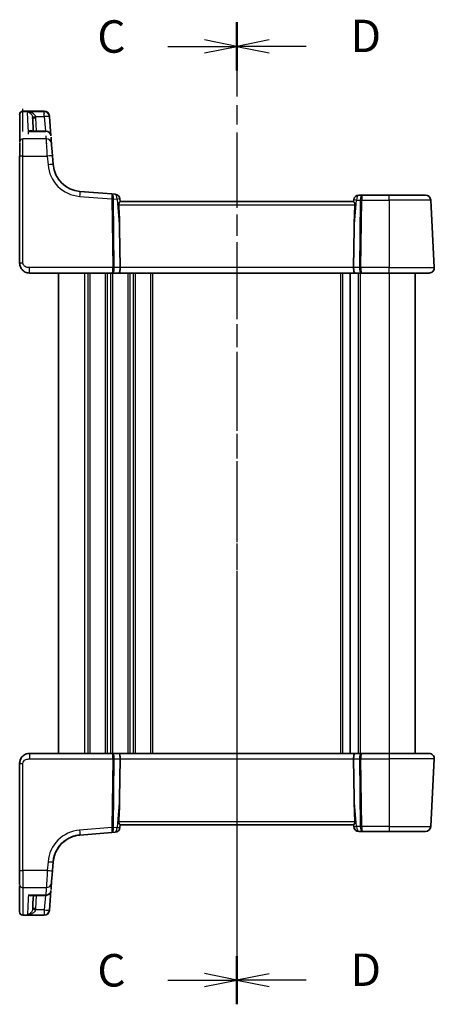
# Model space of a CAD drawing. Units: millimetres. Extents: x 22 to 2799, y 12 to 574.
# Drawn here: x 783 to 847, y 322 to 474 of the extents above; entities that cross this region are included whole.
import ezdxf

# ---------------------------------------------------------------- set-up
doc = ezdxf.new("R2010")
doc.units = ezdxf.units.MM
doc.header["$LTSCALE"] = 1.5
doc.linetypes.add('CHAIN', pattern=[0.3543, 0.2362, -0.0295, 0.0591, -0.0295])
for name, color, linetype, lineweight in [('Section Line (ISO)', 7, 'CHAIN', 25), ('Visible (ISO)', 7, 'Continuous', 35), ('Visible Narrow (ISO)', 7, 'Continuous', 25)]:
    doc.layers.add(name, color=color, linetype=linetype, lineweight=lineweight)
doc.styles.add('Note Text (TK)', font='txt')

# ---------------------------------------------------------------- blocks, each defined once
blk = doc.blocks.new('2dTransSection2')
at = {"layer": 'Section Line (ISO)', "linetype": 'CHAIN', "ltscale": 15.88503}
blk.add_line((113.747, 235.834), (113.747, 160.294), dxfattribs=at)
at = {"layer": 'Section Line (ISO)', "linetype": 'Continuous', "lineweight": 50}
for p, q in [((113.747, 235.834), (113.747, 232.206)), ((113.747, 163.922), (113.747, 160.294))]:
    blk.add_line(p, q, dxfattribs=at)
at = {"layer": 'Section Line (ISO)', "linetype": 'Continuous'}
for p, q in [((113.747, 234.02), (111.247, 234.52)), ((108.429, 234.02), (111.247, 234.02)), ((111.247, 234.02), (113.747, 234.02)), ((111.247, 233.52), (113.747, 234.02)), ((113.747, 162.108), (111.247, 162.608)), ((108.429, 162.108), (111.247, 162.108)), ((111.247, 162.108), (113.747, 162.108)), ((111.247, 161.608), (113.747, 162.108))]:
    blk.add_line(p, q, dxfattribs=at)
at = {"layer": 'Section Line (ISO)', "char_height": 2.5, "attachment_point": 7, "line_spacing_factor": 0.25, "style": 'Note Text (TK)'}
for insert in [(102.986, 232.748), (102.986, 160.836)]:
    blk.add_mtext('C', dxfattribs=dict(at, insert=insert))
blk = doc.blocks.new('2dTransSection3')
at = {"layer": 'Section Line (ISO)', "linetype": 'CHAIN', "ltscale": 16.14435}
blk.add_line((113.747, 236.032), (113.747, 160.445), dxfattribs=at)
at = {"layer": 'Section Line (ISO)', "linetype": 'Continuous', "lineweight": 50}
for p, q in [((113.747, 236.032), (113.747, 232.312)), ((113.747, 164.119), (113.747, 160.399))]:
    blk.add_line(p, q, dxfattribs=at)
at = {"layer": 'Section Line (ISO)', "linetype": 'Continuous'}
for p, q in [((116.247, 234.672), (113.747, 234.172)), ((116.247, 234.172), (113.747, 234.172)), ((113.747, 234.172), (116.247, 233.672)), ((119.082, 234.172), (116.247, 234.172)), ((116.247, 162.759), (113.747, 162.259)), ((116.247, 162.259), (113.747, 162.259)), ((113.747, 162.259), (116.247, 161.759)), ((119.082, 162.259), (116.247, 162.259))]:
    blk.add_line(p, q, dxfattribs=at)
at = {"layer": 'Section Line (ISO)', "char_height": 2.5, "attachment_point": 7, "line_spacing_factor": 0.25, "style": 'Note Text (TK)'}
for insert in [(122.519, 232.944), (122.519, 161.031)]:
    blk.add_mtext('D', dxfattribs=dict(at, insert=insert))

msp = doc.modelspace()

# ---------------------------------------------------------------- linework, layer by layer
at = {"layer": 'Visible (ISO)'}
for p, q in [((783.7449, 459.5543), (787.028, 459.5543)), ((788.0664, 455.7569), (787.8301, 458.7583)), ((787.2688, 456.4941), (784.9977, 456.4941)), ((783.2449, 452.6325), (783.2449, 436.1415)), ((788.4139, 451.341), (788.3085, 452.6796)), ((797.4777, 446.8199), (792.547, 447.208)), ((797.9747, 446.7808), (797.4777, 446.8199)), ((798.7449, 445.6415), (798.7089, 446.053)), ((834.7685, 445.9112), (834.7449, 445.6415)), ((836.0726, 446.6415), (835.5654, 446.6415)), ((840.2449, 446.6415), (836.0726, 446.6415)), ((840.2449, 446.6415), (845.8568, 446.6415)), ((847.2008, 435.4833), (846.6557, 445.8833)), ((834.7496, 445.6415), (798.7402, 445.6415)), ((798.7345, 435.4833), (798.6592, 441.5675)), ((834.7553, 435.4833), (834.8306, 441.5675)), ((784.7449, 434.6415), (797.5459, 434.6415)), ((789.2449, 434.6415), (789.2449, 360.6415)), ((797.5459, 434.6415), (798.5459, 434.6415)), ((798.5459, 434.6415), (834.9439, 434.6415)), ((834.2449, 434.6415), (834.2449, 360.6415)), ((834.2449, 434.6415), (834.2449, 360.6415)), ((834.9439, 434.6415), (835.9439, 434.6415)), ((835.9439, 434.6415), (840.2449, 434.6415)), ((846.4019, 434.6415), (840.2449, 434.6415)), ((844.2449, 434.6415), (844.2449, 360.6415)), ((844.2449, 434.6415), (844.2449, 360.6415)), ((797.5459, 360.6415), (784.7449, 360.6415)), ((798.5459, 360.6415), (797.5459, 360.6415)), ((834.9439, 360.6415), (798.5459, 360.6415)), ((798.7345, 359.7996), (798.6592, 353.7154)), ((834.7553, 359.7996), (834.8306, 353.7154)), ((835.9439, 360.6415), (834.9439, 360.6415)), ((840.2449, 360.6415), (835.9439, 360.6415)), ((840.2449, 360.6415), (846.4019, 360.6415)), ((846.6557, 349.3996), (847.2008, 359.7996)), ((783.2449, 359.1415), (783.2449, 342.6504)), ((798.7089, 349.23), (798.7449, 349.6415)), ((798.7402, 349.6415), (834.7496, 349.6415)), ((834.7449, 349.6415), (834.7685, 349.3717)), ((792.547, 348.075), (797.4777, 348.463)), ((797.4777, 348.463), (797.9747, 348.5021)), ((835.5654, 348.6415), (836.0726, 348.6415)), ((836.0726, 348.6415), (840.2449, 348.6415)), ((845.8568, 348.6415), (840.2449, 348.6415)), ((845.8568, 348.6415), (845.8568, 348.6415)), ((788.3085, 342.6033), (788.4139, 343.9419)), ((784.9977, 338.7888), (787.2688, 338.7888)), ((787.8301, 336.5246), (788.0664, 339.526)), ((787.028, 335.7287), (783.7449, 335.7287))]:
    msp.add_line(p, q, dxfattribs=at)
for centre, radius, start, end in [((783.7449, 459.0543), 0.5, 90, 180), ((787.028, 458.7543), 0.8, 4.5, 90), ((787.2688, 455.6941), 0.8, 4.5, 90), ((792.9, 451.6941), 4.5, 184.5, 265.5), ((797.9119, 445.9832), 0.8, 5, 85.5), ((835.5654, 445.8415), 0.8, 90, 175), ((845.8568, 445.8415), 0.8, 3, 90), ((846.4019, 435.4415), 0.8, 270, 3), ((846.4019, 359.8415), 0.8, 357, 90), ((797.9119, 349.2997), 0.8, 274.5, 355), ((835.5654, 349.4415), 0.8, 185, 270), ((845.8568, 349.4415), 0.8, 270, 357), ((792.9, 343.5888), 4.5, 121.841309, 175.5), ((792.9, 343.5888), 4.5, 174.194217, 175.499998), ((787.2688, 339.5888), 0.8, 270, 355.5), ((783.7449, 336.2287), 0.5, 180, 270), ((787.028, 336.5287), 0.8, 270, 355.5)]:
    msp.add_arc(centre, radius, start, end, dxfattribs=at)
for centre, major_axis, ratio, start_param, end_param in [((783.2449, 456.5543), (0, 2.5), 0.00001, 6.14147345, 6.27822029), ((783.2449, 385.2269), (0, 74.5), 0.00001, 5.91888292, 6.14638993), ((789.0923, 385.2687), (-3.8887, 74.2), 0.00001, 6.0056317, 6.13157709), ((787.9987, 456.617), (-0.1731, 2.2), 0.00001, 6.1841177, 6.32112019), ((793.6122, 385.2896), (-5.8397, 74.2), 0.00001, 6.13441543, 6.13812804), ((793.6122, 385.2896), (-5.8397, 74.2), 0.00001, 5.91108282, 5.95672196), ((783.2449, 452.5017), (0, 2.5), 0.00001, 4.72461905, 5.83996902), ((788.3176, 452.5645), (-0.1731, 2.2), 0.00001, 4.77061496, 5.92986582), ((796.6323, 460.6094), (1.8674, -21.3024), 0.03741064, 0.46159019, 0.75665658), ((836.8575, 460.6094), (-1.8674, -21.3024), 0.03741064, 5.52652873, 5.82159512), ((798.5459, 435.4415), (0, -0.8), 0.23606803, 0, 1.6231562), ((834.9439, 435.4415), (0, -0.8), 0.23606793, 4.6600291, 6.28318531), ((798.5459, 359.8415), (0, 0.8), 0.23606785, 4.6600291, 6.28318531), ((834.9439, 359.8415), (0, 0.8), 0.2360681, 0, 1.6231562), ((796.6323, 334.6735), (1.8674, 21.3024), 0.03741064, 5.52652873, 5.82159512), ((836.8575, 334.6735), (-1.8674, 21.3024), 0.03741064, 0.46159019, 0.75665658), ((783.2449, 342.7812), (0, -2.5), 0.00001, 4.76473924, 5.91734557), ((788.3176, 342.7185), (-0.1731, -2.2), 0.00001, 4.76603795, 5.92129213), ((783.2449, 410.0561), (0, -74.5), 0.00001, 5.92548615, 6.15339468), ((793.6123, 409.9933), (-5.8397, -74.2), 0.00001, 5.91114021, 5.95678027), ((789.0923, 410.0142), (-3.8887, -74.2), 0.00001, 5.99845577, 6.12420456), ((783.2449, 338.7287), (0, -2.5), 0.00001, 6.14638996, 6.28318531), ((787.9987, 338.6659), (-0.1731, -2.2), 0.00001, 6.13876336, 6.27548111), ((793.6123, 409.9933), (-5.8397, -74.2), 0.00001, 6.13447627, 6.13818892)]:
    msp.add_ellipse(centre, major_axis=major_axis, ratio=ratio, start_param=start_param, end_param=end_param, dxfattribs=at)
for points, knots in [([(798.5373, 445.1676), (798.536, 445.1943), (798.537, 445.2212), (798.544, 445.2804), (798.5511, 445.3124), (798.5788, 445.4034), (798.6052, 445.4576), (798.6537, 445.5427), (798.6794, 445.58), (798.7191, 445.6289), (798.7332, 445.6414), (798.7402, 445.6415)], [0.1609562492, 0.1609562492, 0.1609562492, 0.1609562492, 0.1689533405, 0.1689533405, 0.1788270204, 0.1788270204, 0.1985743803, 0.1985743803, 0.21825981, 0.21825981, 0.2372001679, 0.2372001679, 0.2372001679, 0.2372001679]), ([(834.7496, 445.6415), (834.7565, 445.6414), (834.7707, 445.6289), (834.8104, 445.58), (834.8361, 445.5427), (834.8845, 445.4576), (834.911, 445.4034), (834.9386, 445.3124), (834.9458, 445.2804), (834.9528, 445.2212), (834.9538, 445.1943), (834.9525, 445.1676)], [0.0769777306, 0.0769777306, 0.0769777306, 0.0769777306, 0.0959180885, 0.0959180885, 0.1156035182, 0.1156035182, 0.1353508781, 0.1353508781, 0.1452245581, 0.1452245581, 0.1532216493, 0.1532216493, 0.1532216493, 0.1532216493]), ([(783.2449, 436.1415), (783.2449, 436.0801), (783.2486, 436.0206), (783.2655, 435.8802), (783.2819, 435.7994), (783.3303, 435.6353), (783.3623, 435.5522), (783.4555, 435.3668), (783.5215, 435.2639), (783.7265, 435.0246), (783.8867, 434.8929), (784.2837, 434.6956), (784.525, 434.6415), (784.7449, 434.6415)], [0, 0, 0, 0, 0.09839398, 0.09839398, 0.23361025, 0.23361025, 0.36657673, 0.36657673, 0.52602249, 0.52602249, 0.75348773, 0.75348773, 1, 1, 1, 1]), ([(784.7449, 360.6415), (784.6045, 360.6415), (784.455, 360.6208), (784.0826, 360.5085), (783.8746, 360.3821), (783.5359, 360.0637), (783.4191, 359.8697), (783.2751, 359.5016), (783.2449, 359.3284), (783.2449, 359.1415)], [0, 0, 0, 0, 0.15739937, 0.15739937, 0.40923837, 0.40923837, 0.7007113, 0.7007113, 1, 1, 1, 1]), ([(784.7449, 360.6415), (784.6043, 360.6415), (784.4546, 360.6207), (784.0822, 360.5083), (783.8743, 360.3819), (783.5347, 360.0625), (783.4176, 359.8673), (783.2746, 359.4991), (783.2449, 359.327), (783.2449, 359.1415)], [0, 0, 0, 0, 0.157562955, 0.157562955, 0.409663684, 0.409663684, 0.70249042, 0.70249042, 1, 1, 1, 1]), ([(798.7402, 349.6415), (798.7332, 349.6415), (798.7191, 349.654), (798.6794, 349.7029), (798.6537, 349.7402), (798.6052, 349.8253), (798.5788, 349.8795), (798.5512, 349.9706), (798.544, 350.0026), (798.537, 350.0617), (798.536, 350.0886), (798.5373, 350.1153)], [0.0769777306, 0.0769777306, 0.0769777306, 0.0769777306, 0.0959180885, 0.0959180885, 0.1156035182, 0.1156035182, 0.1353508781, 0.1353508781, 0.1452245581, 0.1452245581, 0.1532216493, 0.1532216493, 0.1532216493, 0.1532216493]), ([(834.9525, 350.1153), (834.9538, 350.0887), (834.9528, 350.0618), (834.9458, 350.0028), (834.9387, 349.9708), (834.9112, 349.8799), (834.8847, 349.8257), (834.8363, 349.7405), (834.8105, 349.7031), (834.7708, 349.654), (834.7566, 349.6415), (834.7496, 349.6415)], [0.1609561952, 0.1609561952, 0.1609561952, 0.1609561952, 0.1689366, 0.1689366, 0.1787935395, 0.1787935395, 0.1985074185, 0.1985074185, 0.2182255624, 0.2182255624, 0.2371986277, 0.2371986277, 0.2371986277, 0.2371986277]), ([(792.547, 348.075), (792.1167, 348.0411), (791.7219, 347.9451), (791.0921, 347.7228), (790.8494, 347.5982), (790.5862, 347.4506), (790.527, 347.4136), (790.5264, 347.4125)], [-0.753618726, -0.753618726, -0.753618726, -0.753618726, -0.613878381, -0.613878381, -0.477934908, -0.477934908, -0.376809783, -0.376809783, -0.376809783, -0.376809783]), ([(792.547, 348.075), (792.0993, 348.0397), (791.6565, 347.937), (791.1828, 347.7488), (791.1278, 347.7256), (791.0733, 347.7014)], [-0.822767722, -0.822767722, -0.822767722, -0.822767722, -0.663445973, -0.663445973, -0.642327321, -0.642327321, -0.642327321, -0.642327321]), ([(789.4148, 346.4354), (789.4148, 346.4354), (789.3678, 346.3799), (789.1764, 346.1228), (789.0016, 345.8671), (788.7178, 345.2744), (788.602, 344.968), (788.4699, 344.409), (788.4326, 344.1794), (788.4139, 343.9419)], [0, 0, 0, 0, 0.120912656, 0.120912656, 0.300660322, 0.300660322, 0.438927758, 0.438927758, 0.525344906, 0.525344906, 0.525344906, 0.525344906]), ([(789.4148, 346.4354), (789.4148, 346.4354), (789.3678, 346.3799), (789.1764, 346.1228), (789.0016, 345.8671), (788.7178, 345.2744), (788.602, 344.968), (788.4699, 344.409), (788.4326, 344.1794), (788.4139, 343.9419)], [0, 0, 0, 0, 0.120912656, 0.120912656, 0.300660322, 0.300660322, 0.438927758, 0.438927758, 0.525344906, 0.525344906, 0.525344906, 0.525344906]), ([(789.4148, 346.4354), (789.4148, 346.4354), (789.3967, 346.4137), (789.3317, 346.3311), (789.2859, 346.2715), (789.1439, 346.0717), (789.0348, 345.9047), (788.7857, 345.4361), (788.6462, 345.108), (788.4908, 344.5151), (788.4475, 344.2843), (788.4231, 344.0441)], [0, 0, 0, 0, 0.075926987, 0.075926987, 0.149500143, 0.149500143, 0.269100258, 0.269100258, 0.424580407, 0.424580407, 0.512897862, 0.512897862, 0.512897862, 0.512897862])]:
    msp.add_open_spline(points, degree=3, knots=knots, dxfattribs=at)
at = {"layer": 'Visible Narrow (ISO)'}
for p, q in [((783.7449, 459.5262), (787.0296, 459.5262)), ((787.0326, 459.4877), (784.4431, 459.4877)), ((785.7267, 458.7374), (787.0326, 458.7374)), ((785.8589, 456.4941), (785.7516, 458.5404)), ((787.0326, 458.7374), (787.2092, 456.4941)), ((787.3583, 455.3048), (783.7449, 455.3048)), ((784.6004, 456.4539), (787.2688, 456.4539)), ((783.7449, 436.1676), (783.7449, 452.6587)), ((783.7449, 452.6587), (787.511, 452.6587)), ((787.511, 452.6587), (787.6164, 451.3201)), ((792.4842, 446.4523), (797.4858, 446.0587)), ((797.4858, 446.0587), (797.6166, 435.4833)), ((797.8399, 435.4833), (797.7091, 446.0587)), ((797.7093, 446.0692), (798.2692, 446.0251)), ((798.2692, 446.0251), (798.6592, 441.5675)), ((834.8306, 441.5675), (835.2082, 445.8833)), ((835.2082, 445.8833), (835.7785, 445.8833)), ((835.7785, 445.8833), (835.6499, 435.4833)), ((835.8732, 435.4833), (836.0018, 445.8833)), ((836.0018, 445.8833), (840.2449, 445.8833)), ((840.2449, 445.8833), (840.2449, 435.4833)), ((846.6557, 445.8833), (840.2449, 445.8833)), ((798.5372, 445.1676), (834.9525, 445.1676)), ((797.6166, 435.4833), (784.7449, 435.4833)), ((798.7345, 435.4833), (797.8399, 435.4833)), ((834.7553, 435.4833), (798.7345, 435.4833)), ((835.6499, 435.4833), (834.7553, 435.4833)), ((840.2449, 435.4833), (835.8732, 435.4833)), ((840.2449, 435.4833), (847.2008, 435.4833)), ((793.2449, 434.6415), (793.2449, 360.6415)), ((793.7449, 434.6415), (793.7449, 360.6415)), ((794.0449, 434.6415), (794.0449, 360.6415)), ((796.4449, 434.6415), (796.4449, 360.6415)), ((796.7449, 434.6415), (796.7449, 360.6415)), ((797.2449, 434.6415), (797.2449, 360.6415)), ((797.5449, 434.6415), (797.5449, 360.6415)), ((799.9449, 434.6415), (799.9449, 360.6415)), ((800.2449, 434.6415), (800.2449, 360.6415)), ((800.7449, 434.6415), (800.7449, 360.6415)), ((801.0449, 434.6415), (801.0449, 360.6415)), ((803.4449, 434.6415), (803.4449, 360.6415)), ((803.7449, 434.6415), (803.7449, 360.6415)), ((832.7449, 434.6415), (832.7449, 360.6415)), ((833.0449, 434.6415), (833.0449, 360.6415)), ((835.4449, 434.6415), (835.4449, 360.6415)), ((835.7449, 434.6415), (835.7449, 360.6415)), ((840.2449, 434.6415), (840.2449, 360.6415)), ((784.7449, 359.7996), (797.6166, 359.7996)), ((797.6166, 359.7996), (797.4858, 349.2243)), ((797.7091, 349.2243), (797.8399, 359.7996)), ((797.8399, 359.7996), (798.7345, 359.7996)), ((798.7345, 359.7996), (834.7553, 359.7996)), ((834.7553, 359.7996), (835.6499, 359.7996)), ((835.6499, 359.7996), (835.7785, 349.3996)), ((835.8732, 359.7996), (840.2449, 359.7996)), ((836.0018, 349.3996), (835.8732, 359.7996)), ((847.2008, 359.7996), (840.2449, 359.7996)), ((840.2449, 359.7996), (840.2449, 349.3996)), ((783.7449, 342.6242), (783.7449, 359.1153)), ((798.6592, 353.7154), (798.2692, 349.2578)), ((835.2082, 349.3996), (834.8306, 353.7154)), ((797.4858, 349.2243), (792.4842, 348.8306)), ((798.2692, 349.2578), (797.7093, 349.2137)), ((834.9525, 350.1153), (798.5372, 350.1153)), ((835.7785, 349.3996), (835.2082, 349.3996)), ((840.2449, 349.3996), (836.0018, 349.3996)), ((840.2449, 349.3996), (846.6557, 349.3996)), ((787.6164, 343.9628), (787.511, 342.6242)), ((787.511, 342.6242), (783.7449, 342.6242)), ((783.7449, 339.9781), (787.3583, 339.9781)), ((787.2688, 338.8291), (784.6004, 338.8291)), ((785.7516, 336.7425), (785.8589, 338.7888)), ((787.2092, 338.7888), (787.0326, 336.5455)), ((787.0296, 335.7567), (783.7449, 335.7567)), ((784.4431, 335.7952), (787.0326, 335.7952)), ((787.0326, 336.5455), (785.7267, 336.5455))]:
    msp.add_line(p, q, dxfattribs=at)
for centre, radius, start, end in [((792.9, 451.736), 5.3, 184.5, 265.5), ((792.9, 343.547), 5.3, 94.500001, 175.5), ((792.9, 343.5888), 4.5, 94.500001, 175.5)]:
    msp.add_arc(centre, radius, start, end, dxfattribs=at)
for centre, major_axis, ratio, start_param, end_param in [((783.7449, 459.0309), (-0.5, 0), 0.9906581, 4.71238898, 6.28318532), ((783.7449, 456.5543), (0, 3), 0.00001, 6.18476283, 6.32176838), ((783.7449, 385.2269), (0, 75), 0.00001, 5.9630737, 6.19295381), ((787.2011, 456.5543), (-0.1731, 3), 0.00001, 6.11225863, 6.24861298), ((787.0296, 458.7337), (0.7975, 0.0628), 0.99060104, 6.28318495, 7.77617666), ((788.2934, 385.2269), (-3.8887, 75), 0.00001, 5.94776789, 6.12506221), ((785.7267, 458.7636), (-0.4901, -0.0989), 0.05130527, 0.02350583, 1.56044706), ((785.7516, 458.5666), (-0.4993, -0.0262), 0.05226443, 0, 1.56805722), ((787.0326, 458.6956), (0.7975, 0.0628), 0.99008422, 0.00000001, 1.49303214), ((787.0326, 458.6956), (0, 0.8), 0.00001, 4.75580186, 6.12483706), ((787.0326, 458.6956), (0.7975, 0.0628), 0.05217506, 0, 1.56669003), ((792.8147, 385.2269), (-5.8397, 75), 0.00001, 6.1136054, 6.1173052), ((787.2688, 455.6941), (0, 0.8), 0.00001, 5.95992835, 6.27822007), ((783.7449, 454.8376), (-0.5, 0), 0.93437255, 4.71238884, 6.28318517), ((783.7449, 452.5017), (0, 3), 0.00001, 4.76493605, 5.94903727), ((787.2688, 455.6941), (0.7975, 0.0628), 0.94940497, 6.28318515, 7.77940028), ((792.8147, 385.2269), (-5.8397, 75), 0.00001, 5.89151114, 5.93682771), ((787.5201, 452.5017), (-0.1731, 3), 0.00001, 4.76618754, 5.92157195), ((787.3583, 454.5573), (0.7975, 0.0628), 0.93400541, 6.28318517, 7.78060565), ((783.7449, 452.6325), (-0.5, 0), 0.05233596, 4.71238893, 6.28318526), ((787.511, 452.6168), (0.7975, 0.0628), 0.05217506, 0, 1.56669003), ((787.6164, 451.2782), (0.7975, 0.0628), 0.05217506, 0, 1.56669003), ((792.4842, 446.4104), (0.0628, 0.7975), 0.00411178, 0, 1.518598), ((797.415, 446.0224), (0.0628, 0.7975), 0.36357547, 4.79971444, 6.28318528), ((797.415, 446.0224), (-0.0628, -0.7975), 0.08425243, 1.65812178, 3.14159266), ((798.0874, 445.9694), (0.0712, -0.8018), 0.74637352, 4.49985392, 4.53498105), ((797.4858, 446.0325), (-0.5, -0.0062), 0.05233196, 4.2487409, 4.71174149), ((797.486, 446.043), (-0.4992, 0.0291), 0.08727985, 4.25367583, 4.71471681), ((798.3107, 445.9956), (-0.6001, 0.0858), 0.4917603, 0.04126757, 0.0763947), ((797.9119, 445.9832), (0.0628, 0.7975), 0.44280508, 4.79971442, 6.28318527), ((797.9119, 445.9832), (0.797, 0.0697), 0.01479122, 0, 1.10463258), ((835.5654, 445.8415), (-0.797, 0.0697), 0.01479123, 5.17855263, 6.28318526), ((835.5654, 445.8415), (0, 0.8), 0.44721355, 0, 1.51843645), ((836.0726, 445.8415), (0, -0.8), 0.36803394, 3.14159265, 4.6600291), ((836.0018, 445.8572), (0.5, -0.0062), 0.05233196, 1.57144372, 2.03444431), ((836.0726, 445.8415), (0, 0.8), 0.08852544, 0, 1.51843645), ((840.2449, 445.8415), (0, 0.8), 0.00001, 4.76499984, 6.32888023), ((783.7449, 436.1415), (-0.5, 0), 0.05233596, 4.71238893, 6.28318526), ((784.7449, 435.4415), (0, -0.8), 0.00001, 0.00914473, 1.62320623), ((797.5459, 435.4415), (0, -0.8), 0.08852554, 0, 1.6231562), ((797.5459, 435.4415), (0, 0.8), 0.36803403, 3.14159265, 4.76474886), ((797.6166, 435.4572), (-0.5, -0.0062), 0.05233196, 4.2487409, 4.71174149), ((835.9439, 435.4415), (0, -0.8), 0.36803394, 4.6600291, 6.28318531), ((835.8732, 435.4572), (-0.5, 0.0062), 0.05233196, 4.71303637, 5.17603696), ((835.9439, 435.4415), (0, 0.8), 0.08852544, 1.51843645, 3.14159265), ((840.2449, 435.4415), (0, -0.8), 0.00001, 6.27861239, 7.90631655), ((784.7449, 359.8415), (0, 0.8), 0.00001, 0.00167099, 1.62399407), ((797.5459, 359.8415), (0, 0.8), 0.36803387, 4.6600291, 6.28318531), ((797.5459, 359.8415), (0, -0.8), 0.08852537, 1.51843645, 3.14159265), ((797.6166, 359.8258), (0.5, -0.0062), 0.05233196, 4.71303629, 5.17603688), ((835.9439, 359.8415), (0, -0.8), 0.36803411, 3.14159265, 4.76474886), ((835.8732, 359.8258), (0.5, 0.0062), 0.05233196, 4.24874083, 4.71174141), ((835.9439, 359.8415), (0, 0.8), 0.08852562, 0, 1.6231562), ((840.2449, 359.8415), (0, 0.8), 0.00001, 6.28249742, 7.90633776), ((783.7449, 359.1415), (-0.5, 0), 0.05233596, 6.28318518, 7.85398151), ((792.4842, 348.8725), (0.0628, -0.7975), 0.00411196, 4.76458729, 6.2831853), ((797.415, 349.2606), (-0.0628, 0.7975), 0.36357531, 3.14159266, 4.62506354), ((797.415, 349.2606), (0.0628, -0.7975), 0.08425226, 0, 1.48347088), ((797.4858, 349.2504), (0.5, -0.0062), 0.05233196, 4.71303629, 5.17603688), ((798.0874, 349.3135), (-0.0712, -0.8018), 0.74637369, 4.88979698, 4.92492411), ((797.486, 349.2399), (0.4992, 0.0291), 0.08727984, 4.71006098, 5.17110195), ((798.3107, 349.2873), (-0.6001, -0.0858), 0.49176026, 6.20679063, 6.24191776), ((797.9119, 349.2997), (0.0628, -0.7975), 0.44280492, 0, 1.48347088), ((797.9119, 349.2997), (0.797, -0.0697), 0.01479123, 5.17855255, 6.28318518), ((835.5654, 349.4415), (-0.797, -0.0697), 0.01479121, 6.28318518, 7.38781781), ((835.5654, 349.4415), (0, -0.8), 0.44721371, 4.76474886, 6.28318531), ((836.0018, 349.4258), (-0.5, -0.0062), 0.05233196, 1.10714817, 1.57014876), ((836.0726, 349.4415), (0, -0.8), 0.36803411, 4.76474886, 6.28318531), ((836.0726, 349.4415), (0, 0.8), 0.08852562, 1.6231562, 3.14159265), ((840.2449, 349.4415), (0, -0.8), 0.00001, 4.76476765, 6.28662541), ((787.6164, 344.0047), (0.7975, -0.0628), 0.05217507, 4.7164951, 6.28318518), ((783.7449, 342.6504), (-0.5, 0), 0.05233596, 6.28318518, 7.85398151), ((783.7449, 342.7812), (0, -3), 0.00001, 4.76218833, 5.91378137), ((787.5201, 342.7812), (-0.1731, -3), 0.00001, 4.76375906, 5.91703484), ((787.511, 342.6661), (0.7975, -0.0628), 0.05217507, 4.7164951, 6.28318518), ((783.7449, 340.4453), (-0.5, 0), 0.93437255, 6.28318495, 7.85398128), ((783.7449, 410.0561), (0, -75), 0.00001, 5.9223611, 6.15006918), ((792.8147, 410.0561), (-5.8397, -75), 0.00001, 5.91657975, 5.96230532), ((787.3583, 340.7256), (0.7975, -0.0628), 0.93400542, 4.78576448, 6.28318496), ((788.2934, 410.0561), (-3.8887, -75), 0.00001, 5.96328686, 6.14125934), ((787.2688, 339.5888), (0.7975, -0.0628), 0.94940497, 4.78696978, 6.28318491), ((787.2688, 339.5888), (0, -0.8), 0.00001, 5.9646441, 6.28318531), ((785.7516, 336.7163), (-0.4993, 0.0262), 0.05226443, 4.71512791, 6.28318518), ((783.7449, 336.252), (-0.5, 0), 0.9906581, 6.28318439, 7.85398071), ((783.7449, 338.7287), (0, -3), 0.00001, 6.14804568, 6.28485632), ((785.7267, 336.5193), (-0.4901, 0.0989), 0.05130531, 4.72273807, 6.2596793), ((787.0296, 336.5492), (0.7975, -0.0628), 0.99060105, 4.79019268, 6.28318439), ((792.8147, 410.0561), (-5.8397, -75), 0.00001, 6.14023682, 6.1439526), ((787.0326, 336.5873), (0, -0.8), 0.00001, 4.76477895, 6.14807318), ((787.0326, 336.5873), (0.7975, -0.0628), 0.05217507, 4.7164951, 6.28318518), ((787.0326, 336.5873), (0.7975, -0.0628), 0.99008422, 4.79015227, 6.28318442)]:
    msp.add_ellipse(centre, major_axis=major_axis, ratio=ratio, start_param=start_param, end_param=end_param, dxfattribs=at)
for points, knots in [([(785.7267, 458.7374), (785.7116, 458.7837), (785.69, 458.8293), (785.6209, 458.9428), (785.5663, 459.0068), (785.4219, 459.1406), (785.3279, 459.2053), (785.0972, 459.3308), (784.9562, 459.3848), (784.6908, 459.4556), (784.5665, 459.477), (784.4431, 459.4877)], [-0.221768403, -0.221768403, -0.221768403, -0.221768403, -0.198733452, -0.198733452, -0.16187753, -0.16187753, -0.113964832, -0.113964832, -0.051678324, -0.051678324, 0.000718924, 0.000718924, 0.000718924, 0.000718924]), ([(784.4431, 459.4877), (784.5194, 459.4705), (784.5962, 459.4422), (784.7603, 459.3567), (784.8475, 459.2948), (784.9902, 459.156), (785.0483, 459.0858), (785.1376, 458.9433), (785.1714, 458.876), (785.2142, 458.7583), (785.2275, 458.7114), (785.2369, 458.6642)], [-0.000718924, -0.000718924, -0.000718924, -0.000718924, 0.051678324, 0.051678324, 0.113964832, 0.113964832, 0.16187753, 0.16187753, 0.198733452, 0.198733452, 0.221768403, 0.221768403, 0.221768403, 0.221768403]), ([(785.2369, 458.6642), (785.2409, 458.6438), (785.2442, 458.6232), (785.2494, 458.582), (785.2512, 458.5612), (785.2523, 458.5404)], [-0.0199015743, -0.0199015743, -0.0199015743, -0.0199015743, -0.0099507872, -0.0099507872, 0, 0, 0, 0]), ([(785.7516, 458.5404), (785.7499, 458.5735), (785.7469, 458.6065), (785.7386, 458.6723), (785.7333, 458.705), (785.7267, 458.7374)], [0, 0, 0, 0, 0.0099507872, 0.0099507872, 0.0199015743, 0.0199015743, 0.0199015743, 0.0199015743]), ([(785.1857, 456.4941), (785.1679, 456.505), (785.1492, 456.5143), (785.0748, 456.5442), (785.0152, 456.5537), (784.8974, 456.5522), (784.8396, 456.5431), (784.7214, 456.5098), (784.6607, 456.4853), (784.6004, 456.4539)], [0.093729972, 0.093729972, 0.093729972, 0.093729972, 0.109873347, 0.109873347, 0.156114776, 0.156114776, 0.197979479, 0.197979479, 0.24054866, 0.24054866, 0.24054866, 0.24054866]), ([(784.6004, 456.4539), (784.6995, 456.4734), (784.799, 456.4861), (784.9307, 456.4932), (784.9644, 456.4941), (784.9978, 456.4941)], [-0.24054866, -0.24054866, -0.24054866, -0.24054866, -0.1979794785, -0.1979794785, -0.1832523633, -0.1832523633, -0.1832523633, -0.1832523633]), ([(784.7449, 435.4833), (784.6423, 435.4833), (784.5278, 435.4882), (784.307, 435.5362), (784.2016, 435.5759), (784.0431, 435.6689), (783.9837, 435.7143), (783.8908, 435.8062), (783.8546, 435.8512), (783.7961, 435.9463), (783.7738, 435.9965), (783.7503, 436.0873), (783.7449, 436.1267), (783.7449, 436.1676)], [-1, -1, -1, -1, -0.75348773, -0.75348773, -0.52602249, -0.52602249, -0.36657673, -0.36657673, -0.23361025, -0.23361025, -0.09839398, -0.09839398, 0, 0, 0, 0]), ([(783.7449, 359.1153), (783.7449, 359.239), (783.7925, 359.3506), (783.9508, 359.5497), (784.0625, 359.6357), (784.3, 359.7464), (784.421, 359.777), (784.6092, 359.798), (784.6793, 359.7996), (784.7449, 359.7996)], [-1, -1, -1, -1, -0.70249042, -0.70249042, -0.409663684, -0.409663684, -0.157562955, -0.157562955, 0, 0, 0, 0]), ([(790.5264, 347.4125), (790.5262, 347.4121), (790.5326, 347.4158), (790.5938, 347.4533), (790.7285, 347.5366), (790.9746, 347.6564), (791.0224, 347.6788), (791.0733, 347.7014)], [-0.376809783, -0.376809783, -0.376809783, -0.376809783, -0.342909769, -0.342909769, -0.219712398, -0.219712398, -0.192486173, -0.192486173, -0.192486173, -0.192486173]), ([(784.6004, 338.8291), (784.7232, 338.7652), (784.8467, 338.7296), (785.0372, 338.7302), (785.1092, 338.7459), (785.1772, 338.7837), (785.1815, 338.7862), (785.1857, 338.7888)], [-0.000710958, -0.000710958, -0.000710958, -0.000710958, 0.085899916, 0.085899916, 0.142271499, 0.142271499, 0.14610773, 0.14610773, 0.14610773, 0.14610773]), ([(785.2523, 336.7425), (785.2512, 336.7217), (785.2494, 336.701), (785.2442, 336.6597), (785.2409, 336.6391), (785.2369, 336.6187)], [-0.0199015743, -0.0199015743, -0.0199015743, -0.0199015743, -0.0099507872, -0.0099507872, 0, 0, 0, 0]), ([(785.7267, 336.5455), (785.7333, 336.578), (785.7386, 336.6107), (785.7469, 336.6764), (785.7499, 336.7094), (785.7516, 336.7425)], [0, 0, 0, 0, 0.0099507872, 0.0099507872, 0.0199015743, 0.0199015743, 0.0199015743, 0.0199015743]), ([(785.2369, 336.6187), (785.2289, 336.5786), (785.2181, 336.5387), (785.1838, 336.4376), (785.157, 336.3787), (785.0877, 336.2552), (785.0426, 336.1924), (784.956, 336.0925), (784.9147, 336.0519), (784.8031, 335.9569), (784.731, 335.9096), (784.5868, 335.8373), (784.5147, 335.8114), (784.4431, 335.7952)], [0, 0, 0, 0, 0.019583039, 0.019583039, 0.050915901, 0.050915901, 0.090146751, 0.090146751, 0.121977062, 0.121977062, 0.173316832, 0.173316832, 0.222487327, 0.222487327, 0.222487327, 0.222487327]), ([(784.4431, 335.7952), (784.5589, 335.8052), (784.6755, 335.8248), (784.9088, 335.8842), (785.0255, 335.925), (785.2059, 336.0096), (785.2726, 336.0463), (785.4127, 336.1381), (785.4855, 336.1965), (785.5976, 336.3134), (785.641, 336.3696), (785.6964, 336.4673), (785.7138, 336.5062), (785.7267, 336.5455)], [-0.222487327, -0.222487327, -0.222487327, -0.222487327, -0.173316832, -0.173316832, -0.121977062, -0.121977062, -0.090146751, -0.090146751, -0.050915901, -0.050915901, -0.019583039, -0.019583039, 0, 0, 0, 0])]:
    msp.add_open_spline(points, degree=3, knots=knots, dxfattribs=at)
msp.add_open_spline([(784.9978, 338.7887), (784.8676, 338.7887), (784.7337, 338.8027), (784.6004, 338.8291)], degree=3, dxfattribs=at)

# ---------------------------------------------------------------- block references
at = {"layer": 'Section Line (ISO)', "xscale": 2, "yscale": 2, "zscale": 2}
for name, p in [('2dTransSection2', (589.25, 1.5134)), ('2dTransSection3', (589.25, 1.2099))]:
    msp.add_blockref(name, p, dxfattribs=at)

doc.saveas('drawing.dxf')
